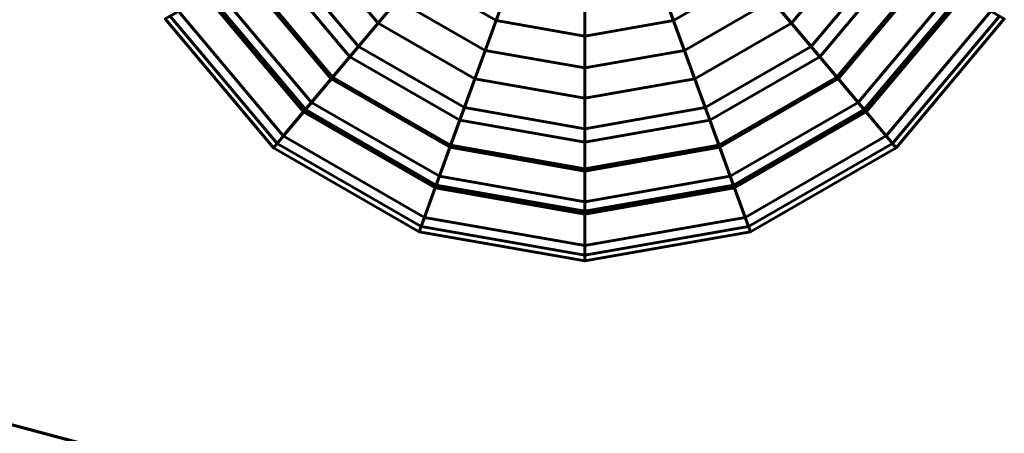
# Model space of a CAD drawing. Units: inches. Extents: x 536 to 9056, y 1197 to 10285.
# Drawn here: x 5291 to 5294, y 6042 to 6044 of the extents above; entities that cross this region are included whole.
import ezdxf

# ---------------------------------------------------------------- set-up
doc = ezdxf.new("R2010")
doc.units = ezdxf.units.IN
doc.header["$LTSCALE"] = 0.05
doc.header["$MEASUREMENT"] = 0
doc.layers.add('Object', color=7, linetype='Continuous', lineweight=60)

# ---------------------------------------------------------------- blocks, each defined once
blk = doc.blocks.new('A$C403C54AD')
for points in [[(1.797233, 0.840953, -0.031825), (1.826559, 0.857884, -0.028747), (1.826559, 0.857884, -0.028747), (1.804793, 0.831944, -0.031825)], [(1.804793, 0.831944, -0.031825), (1.826559, 0.857884, -0.028747), (1.826559, 0.857884, -0.028747), (1.814977, 0.826064, -0.031825)], [(1.814977, 0.826064, -0.031825), (1.826559, 0.857884, -0.028747), (1.826559, 0.857884, -0.028747), (1.826559, 0.824022, -0.031825)], [(1.848325, 0.831944, -0.031825), (1.826559, 0.857884, -0.028747), (1.826559, 0.857884, -0.028747), (1.855884, 0.840953, -0.031825)], [(1.83814, 0.826064, -0.031825), (1.826559, 0.857884, -0.028747), (1.826559, 0.857884, -0.028747), (1.848325, 0.831944, -0.031825)], [(1.826559, 0.824022, -0.031825), (1.826559, 0.857884, -0.028747), (1.826559, 0.857884, -0.028747), (1.83814, 0.826064, -0.031825)], [(1.814249, 0.850777, -0.02532), (1.800062, 0.842586, -0.028594), (1.806892, 0.834446, -0.028594), (1.817422, 0.846995, -0.02532)], [(1.820835, 0.851063, 0.057003), (1.814907, 0.843998, 0.063639), (1.820359, 0.84085, 0.063639), (1.823514, 0.849517, 0.057003)], [(1.829604, 0.849517, 0.057003), (1.832759, 0.84085, 0.063639), (1.838211, 0.843998, 0.063639), (1.832282, 0.851063, 0.057003)], [(1.835696, 0.846995, -0.02532), (1.846226, 0.834446, -0.028594), (1.853056, 0.842586, -0.028594), (1.838869, 0.850777, -0.02532)], [(1.813473, 0.842289, 0.061451), (1.820055, 0.850133, 0.054084), (1.823098, 0.848375, 0.054084), (1.819596, 0.838754, 0.061451)], [(1.833522, 0.838754, 0.061451), (1.83002, 0.848375, 0.054084), (1.833063, 0.850133, 0.054084), (1.839644, 0.842289, 0.061451)], [(1.823514, 0.849517, 0.057003), (1.820359, 0.84085, 0.063639), (1.826559, 0.839757, 0.063639), (1.826559, 0.84898, 0.057003)], [(1.826559, 0.84898, 0.057003), (1.826559, 0.839757, 0.063639), (1.832759, 0.84085, 0.063639), (1.829604, 0.849517, 0.057003)], [(1.81086, 0.84882, 0.063639), (1.805243, 0.845577, 0.073031), (1.810738, 0.839029, 0.073031), (1.814907, 0.843998, 0.063639)], [(1.838211, 0.843998, 0.063639), (1.84238, 0.839029, 0.073031), (1.847874, 0.845577, 0.073031), (1.842258, 0.84882, 0.063639)], [(1.819596, 0.838754, 0.061451), (1.823098, 0.848375, 0.054084), (1.826559, 0.847765, 0.054084), (1.826559, 0.837526, 0.061451)], [(1.826559, 0.837526, 0.061451), (1.826559, 0.847765, 0.054084), (1.83002, 0.848375, 0.054084), (1.833522, 0.838754, 0.061451)], [(1.802809, 0.844172, 0.071684), (1.808929, 0.847705, 0.061451), (1.813473, 0.842289, 0.061451), (1.808931, 0.836876, 0.071684)], [(1.844187, 0.836876, 0.071684), (1.839644, 0.842289, 0.061451), (1.844189, 0.847705, 0.061451), (1.850309, 0.844172, 0.071684)], [(1.802683, 0.844099, 0.130354), (1.80709, 0.846643, 0.140564), (1.812108, 0.840662, 0.140564), (1.808838, 0.836765, 0.130354)], [(1.80709, 0.846643, 0.140564), (1.804424, 0.845104, 0.140564), (1.81013, 0.838304, 0.140564), (1.812108, 0.840662, 0.140564)], [(1.817422, 0.846995, -0.02532), (1.806892, 0.834446, -0.028594), (1.816094, 0.829133, -0.028594), (1.821697, 0.844527, -0.02532)], [(1.83142, 0.844527, -0.02532), (1.837023, 0.829133, -0.028594), (1.846226, 0.834446, -0.028594), (1.835696, 0.846995, -0.02532)], [(1.84101, 0.840662, 0.140564), (1.842988, 0.838304, 0.140564), (1.848694, 0.845104, 0.140564), (1.846028, 0.846643, 0.140564)], [(1.84428, 0.836765, 0.130354), (1.84101, 0.840662, 0.140564), (1.846028, 0.846643, 0.140564), (1.850434, 0.844099, 0.130354)], [(1.805243, 0.845577, 0.073031), (1.80082, 0.843024, 0.090178), (1.807455, 0.835117, 0.090178), (1.810738, 0.839029, 0.073031)], [(1.84238, 0.839029, 0.073031), (1.845663, 0.835117, 0.090178), (1.852298, 0.843024, 0.090178), (1.847874, 0.845577, 0.073031)], [(1.804424, 0.845104, 0.140564), (1.800097, 0.842606, 0.131159), (1.806918, 0.834477, 0.131159), (1.81013, 0.838304, 0.140564)], [(1.842988, 0.838304, 0.140564), (1.8462, 0.834477, 0.131159), (1.853021, 0.842606, 0.131159), (1.848694, 0.845104, 0.140564)], [(1.798163, 0.84149, 0.089693), (1.802809, 0.844172, 0.071684), (1.808931, 0.836876, 0.071684), (1.805483, 0.832767, 0.089693)], [(1.80025, 0.842695, 0.117718), (1.802683, 0.844099, 0.130354), (1.808838, 0.836765, 0.130354), (1.807032, 0.834612, 0.117718)], [(1.814907, 0.843998, 0.063639), (1.810738, 0.839029, 0.073031), (1.818141, 0.834755, 0.073031), (1.820359, 0.84085, 0.063639)], [(1.821697, 0.844527, -0.02532), (1.816094, 0.829133, -0.028594), (1.826559, 0.827288, -0.028594), (1.826559, 0.84367, -0.02532)], [(1.826559, 0.84367, -0.02532), (1.826559, 0.827288, -0.028594), (1.837023, 0.829133, -0.028594), (1.83142, 0.844527, -0.02532)], [(1.832759, 0.84085, 0.063639), (1.834977, 0.834755, 0.073031), (1.84238, 0.839029, 0.073031), (1.838211, 0.843998, 0.063639)], [(1.847635, 0.832767, 0.089693), (1.844187, 0.836876, 0.071684), (1.850309, 0.844172, 0.071684), (1.854954, 0.84149, 0.089693)], [(1.846086, 0.834612, 0.117718), (1.84428, 0.836765, 0.130354), (1.850434, 0.844099, 0.130354), (1.852868, 0.842695, 0.117718)], [(1.800062, 0.842586, -0.028594), (1.797233, 0.840953, -0.031825), (1.804793, 0.831944, -0.031825), (1.806892, 0.834446, -0.028594)], [(1.800097, 0.842606, 0.131159), (1.797579, 0.841152, 0.117935), (1.805049, 0.83225, 0.117935), (1.806918, 0.834477, 0.131159)], [(1.80082, 0.843024, 0.090178), (1.80025, 0.842695, 0.117718), (1.807032, 0.834612, 0.117718), (1.807455, 0.835117, 0.090178)], [(1.845663, 0.835117, 0.090178), (1.846086, 0.834612, 0.117718), (1.852868, 0.842695, 0.117718), (1.852298, 0.843024, 0.090178)], [(1.8462, 0.834477, 0.131159), (1.848069, 0.83225, 0.117935), (1.855539, 0.841152, 0.117935), (1.853021, 0.842606, 0.131159)], [(1.846226, 0.834446, -0.028594), (1.848325, 0.831944, -0.031825), (1.855884, 0.840953, -0.031825), (1.853056, 0.842586, -0.028594)], [(1.808931, 0.836876, 0.071684), (1.813473, 0.842289, 0.061451), (1.819596, 0.838754, 0.061451), (1.817179, 0.832114, 0.071684)], [(1.835938, 0.832114, 0.071684), (1.833522, 0.838754, 0.061451), (1.839644, 0.842289, 0.061451), (1.844187, 0.836876, 0.071684)], [(1.797579, 0.841152, 0.117935), (1.798163, 0.84149, 0.089693), (1.805483, 0.832767, 0.089693), (1.805049, 0.83225, 0.117935)], [(1.848069, 0.83225, 0.117935), (1.847635, 0.832767, 0.089693), (1.854954, 0.84149, 0.089693), (1.855539, 0.841152, 0.117935)], [(1.808838, 0.836765, 0.130354), (1.812108, 0.840662, 0.140564), (1.81887, 0.836759, 0.140564), (1.81713, 0.831977, 0.130354)], [(1.812108, 0.840662, 0.140564), (1.81013, 0.838304, 0.140564), (1.817817, 0.833866, 0.140564), (1.81887, 0.836759, 0.140564)], [(1.820359, 0.84085, 0.063639), (1.818141, 0.834755, 0.073031), (1.826559, 0.833271, 0.073031), (1.826559, 0.839757, 0.063639)], [(1.826559, 0.839757, 0.063639), (1.826559, 0.833271, 0.073031), (1.834977, 0.834755, 0.073031), (1.832759, 0.84085, 0.063639)], [(1.834248, 0.836759, 0.140564), (1.835301, 0.833866, 0.140564), (1.842988, 0.838304, 0.140564), (1.84101, 0.840662, 0.140564)], [(1.835988, 0.831977, 0.130354), (1.834248, 0.836759, 0.140564), (1.84101, 0.840662, 0.140564), (1.84428, 0.836765, 0.130354)], [(1.810738, 0.839029, 0.073031), (1.807455, 0.835117, 0.090178), (1.816394, 0.829956, 0.090178), (1.818141, 0.834755, 0.073031)], [(1.817179, 0.832114, 0.071684), (1.819596, 0.838754, 0.061451), (1.826559, 0.837526, 0.061451), (1.826559, 0.83046, 0.071684)], [(1.826559, 0.83046, 0.071684), (1.826559, 0.837526, 0.061451), (1.833522, 0.838754, 0.061451), (1.835938, 0.832114, 0.071684)], [(1.834977, 0.834755, 0.073031), (1.836724, 0.829956, 0.090178), (1.845663, 0.835117, 0.090178), (1.84238, 0.839029, 0.073031)], [(1.81013, 0.838304, 0.140564), (1.806918, 0.834477, 0.131159), (1.816108, 0.829171, 0.131159), (1.817817, 0.833866, 0.140564)], [(1.835301, 0.833866, 0.140564), (1.83701, 0.829171, 0.131159), (1.8462, 0.834477, 0.131159), (1.842988, 0.838304, 0.140564)], [(1.805483, 0.832767, 0.089693), (1.808931, 0.836876, 0.071684), (1.817179, 0.832114, 0.071684), (1.815345, 0.827073, 0.089693)], [(1.807032, 0.834612, 0.117718), (1.808838, 0.836765, 0.130354), (1.81713, 0.831977, 0.130354), (1.816169, 0.829337, 0.117718)], [(1.81713, 0.831977, 0.130354), (1.81887, 0.836759, 0.140564), (1.826559, 0.835403, 0.140564), (1.826559, 0.830315, 0.130354)], [(1.81887, 0.836759, 0.140564), (1.817817, 0.833866, 0.140564), (1.826559, 0.832324, 0.140564), (1.826559, 0.835403, 0.140564)], [(1.826559, 0.835403, 0.140564), (1.826559, 0.832324, 0.140564), (1.835301, 0.833866, 0.140564), (1.834248, 0.836759, 0.140564)], [(1.826559, 0.830315, 0.130354), (1.826559, 0.835403, 0.140564), (1.834248, 0.836759, 0.140564), (1.835988, 0.831977, 0.130354)], [(1.837773, 0.827073, 0.089693), (1.835938, 0.832114, 0.071684), (1.844187, 0.836876, 0.071684), (1.847635, 0.832767, 0.089693)], [(1.836949, 0.829337, 0.117718), (1.835988, 0.831977, 0.130354), (1.84428, 0.836765, 0.130354), (1.846086, 0.834612, 0.117718)], [(1.807455, 0.835117, 0.090178), (1.807032, 0.834612, 0.117718), (1.816169, 0.829337, 0.117718), (1.816394, 0.829956, 0.090178)], [(1.836724, 0.829956, 0.090178), (1.836949, 0.829337, 0.117718), (1.846086, 0.834612, 0.117718), (1.845663, 0.835117, 0.090178)], [(1.806892, 0.834446, -0.028594), (1.804793, 0.831944, -0.031825), (1.814977, 0.826064, -0.031825), (1.816094, 0.829133, -0.028594)], [(1.806918, 0.834477, 0.131159), (1.805049, 0.83225, 0.117935), (1.815114, 0.826439, 0.117935), (1.816108, 0.829171, 0.131159)], [(1.818141, 0.834755, 0.073031), (1.816394, 0.829956, 0.090178), (1.826559, 0.828163, 0.090178), (1.826559, 0.833271, 0.073031)], [(1.826559, 0.833271, 0.073031), (1.826559, 0.828163, 0.090178), (1.836724, 0.829956, 0.090178), (1.834977, 0.834755, 0.073031)], [(1.83701, 0.829171, 0.131159), (1.838004, 0.826439, 0.117935), (1.848069, 0.83225, 0.117935), (1.8462, 0.834477, 0.131159)], [(1.837023, 0.829133, -0.028594), (1.83814, 0.826064, -0.031825), (1.848325, 0.831944, -0.031825), (1.846226, 0.834446, -0.028594)], [(1.817817, 0.833866, 0.140564), (1.816108, 0.829171, 0.131159), (1.826559, 0.827328, 0.131159), (1.826559, 0.832324, 0.140564)], [(1.826559, 0.832324, 0.140564), (1.826559, 0.827328, 0.131159), (1.83701, 0.829171, 0.131159), (1.835301, 0.833866, 0.140564)], [(1.805049, 0.83225, 0.117935), (1.805483, 0.832767, 0.089693), (1.815345, 0.827073, 0.089693), (1.815114, 0.826439, 0.117935)], [(1.838004, 0.826439, 0.117935), (1.837773, 0.827073, 0.089693), (1.847635, 0.832767, 0.089693), (1.848069, 0.83225, 0.117935)], [(1.815345, 0.827073, 0.089693), (1.817179, 0.832114, 0.071684), (1.826559, 0.83046, 0.071684), (1.826559, 0.825096, 0.089693)], [(1.816169, 0.829337, 0.117718), (1.81713, 0.831977, 0.130354), (1.826559, 0.830315, 0.130354), (1.826559, 0.827505, 0.117718)], [(1.826559, 0.825096, 0.089693), (1.826559, 0.83046, 0.071684), (1.835938, 0.832114, 0.071684), (1.837773, 0.827073, 0.089693)], [(1.826559, 0.827505, 0.117718), (1.826559, 0.830315, 0.130354), (1.835988, 0.831977, 0.130354), (1.836949, 0.829337, 0.117718)], [(1.816394, 0.829956, 0.090178), (1.816169, 0.829337, 0.117718), (1.826559, 0.827505, 0.117718), (1.826559, 0.828163, 0.090178)], [(1.826559, 0.828163, 0.090178), (1.826559, 0.827505, 0.117718), (1.836949, 0.829337, 0.117718), (1.836724, 0.829956, 0.090178)], [(1.816094, 0.829133, -0.028594), (1.814977, 0.826064, -0.031825), (1.826559, 0.824022, -0.031825), (1.826559, 0.827288, -0.028594)], [(1.816108, 0.829171, 0.131159), (1.815114, 0.826439, 0.117935), (1.826559, 0.824421, 0.117935), (1.826559, 0.827328, 0.131159)], [(1.826559, 0.827328, 0.131159), (1.826559, 0.824421, 0.117935), (1.838004, 0.826439, 0.117935), (1.83701, 0.829171, 0.131159)], [(1.826559, 0.827288, -0.028594), (1.826559, 0.824022, -0.031825), (1.83814, 0.826064, -0.031825), (1.837023, 0.829133, -0.028594)], [(1.815114, 0.826439, 0.117935), (1.815345, 0.827073, 0.089693), (1.826559, 0.825096, 0.089693), (1.826559, 0.824421, 0.117935)], [(1.826559, 0.824421, 0.117935), (1.826559, 0.825096, 0.089693), (1.837773, 0.827073, 0.089693), (1.838004, 0.826439, 0.117935)]]:
    blk.add_3dface(points)
at = {"linetype": 'ByBlock', "invisible_edges": 5}
for points in [[(1.795775, 0.81008, -0.008737), (1.78654, 0.794084, -0.008737), (1.726512, 0.810169, -0.008737), (1.726512, 0.828639, -0.008737)], [(1.778844, 0.780755, -0.02259), (1.795775, 0.81008, -0.013355), (1.726512, 0.828639, -0.013355), (1.726512, 0.794777, -0.02259)]]:
    blk.add_3dface(points, dxfattribs=at)
at = {"linetype": 'ByBlock'}
blk.add_3dface([(1.795775, 0.81008, -0.013355), (1.795775, 0.81008, -0.008737), (1.726512, 0.828639, -0.008737), (1.726512, 0.828639, -0.013355)], dxfattribs=at)

msp = doc.modelspace()

# ---------------------------------------------------------------- block references
at = {"layer": 'Object', "xscale": 39.3701, "yscale": 39.3701, "zscale": 39.3701}
msp.add_blockref('A$C403C54AD', (5220.9487, 6010.4829, 0.0236), dxfattribs=at)

doc.saveas('drawing.dxf')
